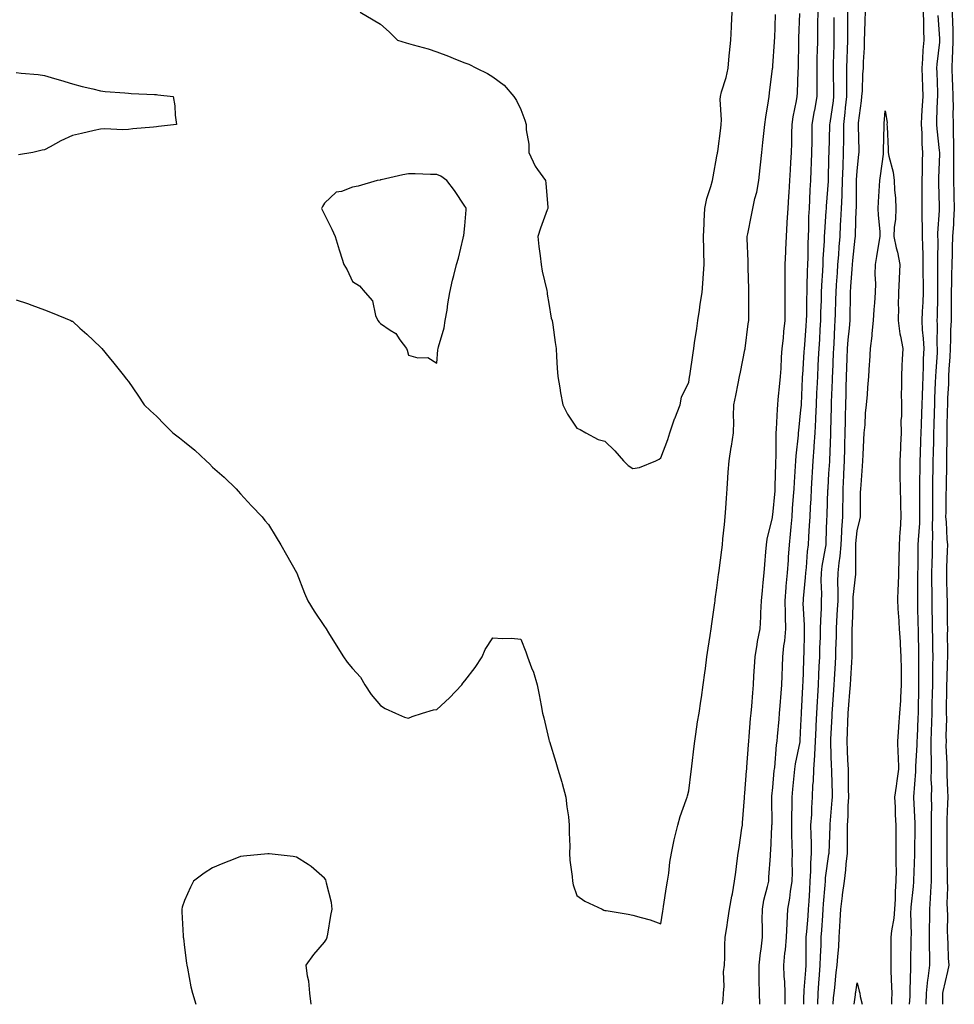
# Model space of a CAD drawing. Units: inches. Extents: x 952643 to 955283, y 7297898 to 7300538.
# Drawn here: x 954619 to 954953, y 7297898 to 7298249 of the extents above; entities that cross this region are included whole.
import ezdxf

# ---------------------------------------------------------------- set-up
doc = ezdxf.new("R2010")
doc.units = ezdxf.units.IN
doc.header["$MEASUREMENT"] = 0
doc.layers.add('Contour_95267297', color=7, linetype='Continuous', true_color=0x99a6f2)

msp = doc.modelspace()

# ---------------------------------------------------------------- linework, layer by layer
at = {"layer": 'Contour_95267297'}
for points in [[(954618.05, 7298149.34, 3234), (954622, 7298147.97, 3234), (954623.61, 7298147.48, 3234), (954628.05, 7298145.71, 3234), (954630.87, 7298144.74, 3234), (954637.54, 7298141.92, 3234), (954637.89, 7298141.76, 3234), (954638.05, 7298141.67, 3234), (954640.75, 7298139.22, 3234), (954643.17, 7298137.04, 3234), (954648.05, 7298132.49, 3234), (954648.33, 7298132.2, 3234), (954648.59, 7298131.92, 3234), (954651.17, 7298128.8, 3234), (954652.88, 7298126.75, 3234), (954656.62, 7298121.92, 3234), (954657.26, 7298121.13, 3234), (954658.05, 7298120.16, 3234), (954661.4, 7298115.27, 3234), (954663.67, 7298111.92, 3234), (954665.9, 7298109.77, 3234), (954668.05, 7298107.77, 3234), (954670.97, 7298104.84, 3234), (954673.93, 7298101.92, 3234), (954676.25, 7298100.12, 3234), (954678.05, 7298098.71, 3234), (954681.79, 7298095.66, 3234), (954685.75, 7298091.92, 3234), (954686.95, 7298090.82, 3234), (954688.05, 7298089.62, 3234), (954692.23, 7298086.1, 3234), (954696.52, 7298081.92, 3234), (954697.22, 7298081.09, 3234), (954698.05, 7298080.16, 3234), (954702.01, 7298075.88, 3234), (954705.8, 7298071.92, 3234), (954706.78, 7298070.65, 3234), (954708.05, 7298069.16, 3234), (954710.82, 7298064.69, 3234), (954712.43, 7298061.92, 3234), (954714.43, 7298058.3, 3234), (954718.05, 7298052.07, 3234), (954718.1, 7298051.97, 3234), (954718.12, 7298051.92, 3234), (954718.16, 7298051.81, 3234), (954720.84, 7298044.71, 3234), (954722.04, 7298041.92, 3234), (954724.34, 7298038.21, 3234), (954728.05, 7298032.76, 3234), (954728.39, 7298032.26, 3234), (954728.61, 7298031.92, 3234), (954729.5, 7298030.47, 3234), (954732.21, 7298026.08, 3234), (954734.75, 7298021.92, 3234), (954736.15, 7298020.02, 3234), (954738.05, 7298017.84, 3234), (954740.83, 7298014.7, 3234), (954742.45, 7298011.92, 3234), (954744.62, 7298008.49, 3234), (954748.05, 7298004.66, 3234), (954749.71, 7298003.58, 3234), (954753.38, 7298001.92, 3234), (954756.57, 7298000.44, 3234), (954758.05, 7298000.09, 3234), (954759.31, 7298000.66, 3234), (954762.96, 7298001.92, 3234), (954766.89, 7298003.08, 3234), (954768.05, 7298003.15, 3234), (954772.65, 7298007.32, 3234), (954777, 7298011.92, 3234), (954777.37, 7298012.6, 3234), (954778.05, 7298013.38, 3234), (954781.8, 7298018.17, 3234), (954784.31, 7298021.92, 3234), (954785.36, 7298024.61, 3234), (954788.05, 7298028.74, 3234), (954791.52, 7298028.45, 3234), (954794.8, 7298028.67, 3234), (954798.05, 7298028.32, 3234), (954799.83, 7298023.7, 3234), (954800.48, 7298021.92, 3234), (954801.9, 7298018.07, 3234), (954802.6, 7298016.47, 3234), (954803.95, 7298011.92, 3234), (954804.58, 7298008.45, 3234), (954805.36, 7298004.61, 3234), (954805.87, 7298001.92, 3234), (954806.29, 7298000.16, 3234), (954808.05, 7297992.44, 3234), (954808.17, 7297992.04, 3234), (954808.2, 7297991.92, 3234), (954808.26, 7297991.71, 3234), (954810.57, 7297984.44, 3234), (954811.32, 7297981.92, 3234), (954812.71, 7297977.26, 3234), (954812.87, 7297976.74, 3234), (954814.2, 7297971.92, 3234), (954814.53, 7297968.4, 3234), (954815.06, 7297964.91, 3234), (954815.38, 7297961.92, 3234), (954815.34, 7297959.21, 3234), (954815.55, 7297954.42, 3234), (954815.5, 7297951.92, 3234), (954815.6, 7297949.47, 3234), (954816.43, 7297943.54, 3234), (954816.51, 7297941.92, 3234), (954816.78, 7297940.65, 3234), (954818.05, 7297936.8, 3234), (954820.95, 7297934.82, 3234), (954827.09, 7297931.92, 3234), (954827.75, 7297931.62, 3234), (954828.05, 7297931.51, 3234), (954828.56, 7297931.41, 3234), (954836.34, 7297930.21, 3234), (954838.05, 7297929.84, 3234), (954841.05, 7297928.92, 3234), (954844.21, 7297928.08, 3234), (954848.05, 7297926.71, 3234), (954848.71, 7297931.26, 3234), (954848.83, 7297931.92, 3234), (954848.99, 7297932.86, 3234), (954850.08, 7297939.89, 3234), (954850.43, 7297941.92, 3234), (954850.87, 7297944.74, 3234), (954851.22, 7297948.75, 3234), (954851.82, 7297951.92, 3234), (954852.82, 7297956.69, 3234), (954852.87, 7297957.1, 3234), (954854.06, 7297961.92, 3234), (954854.95, 7297965.02, 3234), (954857.13, 7297971, 3234), (954857.42, 7297971.92, 3234), (954857.56, 7297972.41, 3234), (954858.05, 7297974.15, 3234), (954858.91, 7297981.06, 3234), (954858.97, 7297981.92, 3234), (954859.1, 7297982.97, 3234), (954859.91, 7297990.06, 3234), (954860.16, 7297991.92, 3234), (954860.54, 7297994.41, 3234), (954861.18, 7297998.79, 3234), (954861.68, 7298001.92, 3234), (954862.3, 7298006.17, 3234), (954862.5, 7298007.47, 3234), (954863.14, 7298011.92, 3234), (954863.73, 7298016.24, 3234), (954863.95, 7298017.82, 3234), (954864.51, 7298021.92, 3234), (954864.95, 7298025.02, 3234), (954865.66, 7298029.53, 3234), (954866.01, 7298031.92, 3234), (954866.25, 7298033.72, 3234), (954867.31, 7298041.18, 3234), (954867.41, 7298041.92, 3234), (954867.48, 7298042.49, 3234), (954868.05, 7298046.62, 3234), (954868.67, 7298051.3, 3234), (954868.76, 7298051.92, 3234), (954868.85, 7298052.72, 3234), (954869.83, 7298060.14, 3234), (954870.01, 7298061.92, 3234), (954870.19, 7298064.06, 3234), (954870.76, 7298069.21, 3234), (954870.96, 7298071.92, 3234), (954871.18, 7298075.05, 3234), (954871.43, 7298078.54, 3234), (954871.66, 7298081.92, 3234), (954871.97, 7298085.84, 3234), (954872.11, 7298087.86, 3234), (954872.42, 7298091.92, 3234), (954873.17, 7298096.8, 3234), (954873.22, 7298097.09, 3234), (954873.96, 7298101.92, 3234), (954874.04, 7298105.93, 3234), (954874, 7298107.87, 3234), (954874.08, 7298111.92, 3234), (954874.76, 7298115.21, 3234), (954875.66, 7298119.53, 3234), (954876.16, 7298121.92, 3234), (954876.44, 7298123.53, 3234), (954878.05, 7298131.51, 3234), (954878.12, 7298131.85, 3234), (954878.13, 7298131.92, 3234), (954878.14, 7298132.01, 3234), (954879.26, 7298140.71, 3234), (954879.42, 7298141.92, 3234), (954879.4, 7298143.27, 3234), (954879.48, 7298150.49, 3234), (954879.47, 7298151.92, 3234), (954879.43, 7298153.3, 3234), (954879.22, 7298160.75, 3234), (954879.19, 7298161.92, 3234), (954879.22, 7298163.09, 3234), (954878.81, 7298171.16, 3234), (954878.84, 7298171.92, 3234), (954879.03, 7298172.9, 3234), (954880.4, 7298179.57, 3234), (954880.84, 7298181.92, 3234), (954881.61, 7298185.48, 3234), (954882.26, 7298187.71, 3234), (954883.02, 7298191.92, 3234), (954883.49, 7298196.48, 3234), (954883.62, 7298197.49, 3234), (954884.09, 7298201.92, 3234), (954884.47, 7298205.5, 3234), (954884.79, 7298208.66, 3234), (954885.12, 7298211.92, 3234), (954885.52, 7298214.45, 3234), (954886.42, 7298220.29, 3234), (954886.67, 7298221.92, 3234), (954886.81, 7298223.16, 3234), (954887.93, 7298231.8, 3234), (954887.94, 7298231.92, 3234), (954887.95, 7298232.02, 3234), (954888.05, 7298232.79, 3234), (954888.63, 7298241.34, 3234), (954888.65, 7298241.92, 3234), (954888.67, 7298242.54, 3234), (954888.9, 7298251.07, 3234)], [(954740.72, 7298251.92, 3235), (954745.37, 7298249.24, 3235), (954748.05, 7298247.63, 3235), (954751.12, 7298244.99, 3235), (954754.05, 7298241.92, 3235), (954757.16, 7298241.03, 3235), (954758.05, 7298240.77, 3235), (954759.72, 7298240.25, 3235), (954764.98, 7298238.85, 3235), (954768.05, 7298237.79, 3235), (954772.33, 7298236.2, 3235), (954774.79, 7298235.18, 3235), (954778.05, 7298233.89, 3235), (954779.48, 7298233.35, 3235), (954782.22, 7298231.92, 3235), (954786.19, 7298230.06, 3235), (954788.05, 7298228.92, 3235), (954792.08, 7298225.95, 3235), (954795.61, 7298221.92, 3235), (954796.56, 7298220.43, 3235), (954798.05, 7298217.19, 3235), (954799.51, 7298213.38, 3235), (954800.01, 7298211.92, 3235), (954799.99, 7298209.98, 3235), (954800.96, 7298204.83, 3235), (954800.94, 7298201.92, 3235), (954803.19, 7298197.06, 3235), (954804.09, 7298195.88, 3235), (954806.9, 7298191.92, 3235), (954807.03, 7298190.9, 3235), (954807.68, 7298182.29, 3235), (954807.73, 7298181.92, 3235), (954807.54, 7298181.41, 3235), (954805.1, 7298174.87, 3235), (954804.1, 7298171.92, 3235), (954804.5, 7298168.37, 3235), (954804.93, 7298165.04, 3235), (954805.29, 7298161.92, 3235), (954805.71, 7298159.58, 3235), (954807.31, 7298152.66, 3235), (954807.45, 7298151.92, 3235), (954807.52, 7298151.39, 3235), (954808.05, 7298147.99, 3235), (954808.86, 7298142.73, 3235), (954809.29, 7298141.92, 3235), (954809.52, 7298140.45, 3235), (954810.29, 7298134.16, 3235), (954810.67, 7298131.92, 3235), (954810.87, 7298129.1, 3235), (954811.05, 7298124.92, 3235), (954811.27, 7298121.92, 3235), (954812.01, 7298117.96, 3235), (954812.23, 7298116.1, 3235), (954813.13, 7298111.92, 3235), (954814.71, 7298108.58, 3235), (954818.05, 7298103.6, 3235), (954819.23, 7298103.1, 3235), (954821.25, 7298101.92, 3235), (954825.67, 7298099.54, 3235), (954828.05, 7298098.95, 3235), (954831.62, 7298095.49, 3235), (954834.77, 7298091.92, 3235), (954836.34, 7298090.21, 3235), (954838.05, 7298089.14, 3235), (954840.47, 7298089.5, 3235), (954846.31, 7298091.92, 3235), (954847.45, 7298092.52, 3235), (954848.05, 7298092.91, 3235), (954850.51, 7298099.46, 3235), (954851.29, 7298101.92, 3235), (954852.97, 7298106.84, 3235), (954853.01, 7298106.96, 3235), (954854.92, 7298111.92, 3235), (954855.37, 7298114.6, 3235), (954858.05, 7298119.95, 3235), (954858.29, 7298121.68, 3235), (954858.33, 7298121.92, 3235), (954858.39, 7298122.26, 3235), (954859.57, 7298130.4, 3235), (954859.81, 7298131.92, 3235), (954860.1, 7298133.97, 3235), (954860.86, 7298139.11, 3235), (954861.27, 7298141.92, 3235), (954861.82, 7298145.69, 3235), (954862.13, 7298147.84, 3235), (954862.74, 7298151.92, 3235), (954863.13, 7298156.84, 3235), (954863.13, 7298157, 3235), (954863.47, 7298161.92, 3235), (954863.4, 7298166.57, 3235), (954863.37, 7298167.24, 3235), (954863.3, 7298171.92, 3235), (954863.55, 7298176.42, 3235), (954863.5, 7298177.37, 3235), (954863.69, 7298181.92, 3235), (954864.45, 7298185.52, 3235), (954865.93, 7298189.8, 3235), (954866.49, 7298191.92, 3235), (954866.71, 7298193.26, 3235), (954868.05, 7298200.56, 3235), (954868.27, 7298201.7, 3235), (954868.3, 7298201.92, 3235), (954868.33, 7298202.2, 3235), (954869.4, 7298210.57, 3235), (954869.55, 7298211.92, 3235), (954869.64, 7298213.51, 3235), (954869.19, 7298220.78, 3235), (954869.28, 7298221.92, 3235), (954869.69, 7298223.56, 3235), (954871.37, 7298228.6, 3235), (954872.03, 7298231.92, 3235), (954872.46, 7298236.33, 3235), (954872.58, 7298237.39, 3235), (954873.02, 7298241.92, 3235), (954873.25, 7298246.72, 3235), (954873.26, 7298247.13, 3235), (954873.49, 7298251.92, 3235)], [(954870.1, 7297898, 3233), (954870.33, 7297899.64, 3233), (954870.38, 7297901.92, 3233), (954870.66, 7297904.53, 3233), (954870.44, 7297909.53, 3233), (954870.79, 7297911.92, 3233), (954870.92, 7297914.79, 3233), (954870.88, 7297919.09, 3233), (954871.03, 7297921.92, 3233), (954871.58, 7297925.45, 3233), (954871.97, 7297928, 3233), (954872.58, 7297931.92, 3233), (954873.4, 7297936.57, 3233), (954873.56, 7297937.43, 3233), (954874.34, 7297941.92, 3233), (954874.79, 7297945.18, 3233), (954875.29, 7297949.16, 3233), (954875.66, 7297951.92, 3233), (954875.98, 7297953.99, 3233), (954876.99, 7297960.86, 3233), (954877.14, 7297961.92, 3233), (954877.24, 7297962.73, 3233), (954877.84, 7297971.71, 3233), (954877.86, 7297971.92, 3233), (954877.87, 7297972.1, 3233), (954878.05, 7297973.29, 3233), (954878.64, 7297981.33, 3233), (954878.68, 7297981.92, 3233), (954878.75, 7297982.62, 3233), (954879.35, 7297990.62, 3233), (954879.48, 7297991.92, 3233), (954879.62, 7297993.49, 3233), (954880.06, 7297999.91, 3233), (954880.26, 7298001.92, 3233), (954880.49, 7298004.36, 3233), (954880.83, 7298009.14, 3233), (954881.12, 7298011.92, 3233), (954881.28, 7298015.15, 3233), (954881.52, 7298018.45, 3233), (954881.69, 7298021.92, 3233), (954882.46, 7298026.33, 3233), (954882.57, 7298027.4, 3233), (954883.53, 7298031.92, 3233), (954883.75, 7298036.22, 3233), (954883.77, 7298037.64, 3233), (954883.98, 7298041.92, 3233), (954884.31, 7298045.66, 3233), (954884.57, 7298048.44, 3233), (954884.89, 7298051.92, 3233), (954885.1, 7298054.87, 3233), (954885.53, 7298059.4, 3233), (954885.72, 7298061.92, 3233), (954885.98, 7298063.99, 3233), (954887.86, 7298071.73, 3233), (954887.89, 7298071.92, 3233), (954887.91, 7298072.06, 3233), (954888.05, 7298072.68, 3233), (954888.79, 7298081.18, 3233), (954888.85, 7298081.92, 3233), (954888.89, 7298082.76, 3233), (954889.09, 7298090.88, 3233), (954889.13, 7298091.92, 3233), (954889.19, 7298093.06, 3233), (954889.18, 7298100.79, 3233), (954889.24, 7298101.92, 3233), (954889.34, 7298103.21, 3233), (954889.65, 7298110.32, 3233), (954889.78, 7298111.92, 3233), (954889.94, 7298113.81, 3233), (954890.5, 7298119.47, 3233), (954890.71, 7298121.92, 3233), (954890.93, 7298124.8, 3233), (954891.14, 7298128.83, 3233), (954891.38, 7298131.92, 3233), (954891.79, 7298135.66, 3233), (954891.97, 7298138, 3233), (954892.42, 7298141.92, 3233), (954892.42, 7298146.29, 3233), (954892.4, 7298147.57, 3233), (954892.39, 7298151.92, 3233), (954892.42, 7298156.3, 3233), (954892.41, 7298157.56, 3233), (954892.45, 7298161.92, 3233), (954892.62, 7298166.49, 3233), (954892.67, 7298167.3, 3233), (954892.84, 7298171.92, 3233), (954893.14, 7298176.83, 3233), (954893.14, 7298177.01, 3233), (954893.42, 7298181.92, 3233), (954893.69, 7298186.28, 3233), (954893.78, 7298187.65, 3233), (954894.05, 7298191.92, 3233), (954894.3, 7298195.67, 3233), (954894.45, 7298198.32, 3233), (954894.68, 7298201.92, 3233), (954894.79, 7298205.18, 3233), (954894.81, 7298208.68, 3233), (954894.92, 7298211.92, 3233), (954895.3, 7298214.67, 3233), (954896.46, 7298220.33, 3233), (954896.71, 7298221.92, 3233), (954896.79, 7298223.18, 3233), (954897.09, 7298230.96, 3233), (954897.15, 7298231.92, 3233), (954897.18, 7298232.79, 3233), (954897.25, 7298241.12, 3233), (954897.28, 7298241.92, 3233), (954897.3, 7298242.67, 3233), (954897.62, 7298251.49, 3233)], [(954883.37, 7297898, 3232), (954883.22, 7297901.92, 3232), (954883.19, 7297906.78, 3232), (954883.15, 7297907.02, 3232), (954883.13, 7297911.92, 3232), (954883.59, 7297916.38, 3232), (954883.81, 7297917.68, 3232), (954884.31, 7297921.92, 3232), (954884.36, 7297925.61, 3232), (954884.26, 7297928.13, 3232), (954884.3, 7297931.92, 3232), (954884.82, 7297935.15, 3232), (954886.16, 7297940.03, 3232), (954886.53, 7297941.92, 3232), (954886.61, 7297943.36, 3232), (954887.13, 7297951, 3232), (954887.19, 7297951.92, 3232), (954887.24, 7297952.73, 3232), (954887.69, 7297961.56, 3232), (954887.71, 7297961.92, 3232), (954887.72, 7297962.25, 3232), (954887.67, 7297971.54, 3232), (954887.68, 7297971.92, 3232), (954887.71, 7297972.26, 3232), (954888.05, 7297975.37, 3232), (954888.54, 7297981.43, 3232), (954888.58, 7297981.92, 3232), (954888.67, 7297982.54, 3232), (954889.37, 7297990.6, 3232), (954889.57, 7297991.92, 3232), (954889.7, 7297993.57, 3232), (954890.27, 7297999.7, 3232), (954890.42, 7298001.92, 3232), (954890.64, 7298004.51, 3232), (954891.02, 7298008.95, 3232), (954891.26, 7298011.92, 3232), (954891.37, 7298015.24, 3232), (954891.44, 7298018.53, 3232), (954891.56, 7298021.92, 3232), (954891.98, 7298025.85, 3232), (954892.29, 7298027.68, 3232), (954892.68, 7298031.92, 3232), (954892.53, 7298036.4, 3232), (954892.54, 7298037.43, 3232), (954892.41, 7298041.92, 3232), (954892.8, 7298046.67, 3232), (954892.82, 7298047.15, 3232), (954893.24, 7298051.92, 3232), (954893.54, 7298056.43, 3232), (954893.63, 7298057.5, 3232), (954893.93, 7298061.92, 3232), (954894.3, 7298065.67, 3232), (954894.51, 7298068.38, 3232), (954894.85, 7298071.92, 3232), (954895.08, 7298074.89, 3232), (954895.38, 7298079.25, 3232), (954895.59, 7298081.92, 3232), (954895.71, 7298084.26, 3232), (954896.13, 7298090, 3232), (954896.22, 7298091.92, 3232), (954896.31, 7298093.66, 3232), (954897.12, 7298100.99, 3232), (954897.17, 7298101.92, 3232), (954897.24, 7298102.73, 3232), (954898.05, 7298110.07, 3232), (954898.18, 7298111.79, 3232), (954898.19, 7298111.92, 3232), (954898.19, 7298112.06, 3232), (954898.61, 7298121.36, 3232), (954898.63, 7298121.92, 3232), (954898.67, 7298122.54, 3232), (954899.21, 7298130.76, 3232), (954899.28, 7298131.92, 3232), (954899.37, 7298133.24, 3232), (954899.95, 7298140.02, 3232), (954900.08, 7298141.92, 3232), (954900.12, 7298143.99, 3232), (954900.17, 7298149.8, 3232), (954900.22, 7298151.92, 3232), (954900.31, 7298154.18, 3232), (954900.41, 7298159.56, 3232), (954900.51, 7298161.92, 3232), (954900.59, 7298164.46, 3232), (954900.6, 7298169.37, 3232), (954900.69, 7298171.92, 3232), (954900.81, 7298174.68, 3232), (954900.9, 7298179.07, 3232), (954901.04, 7298181.92, 3232), (954901.22, 7298185.09, 3232), (954901.38, 7298188.59, 3232), (954901.59, 7298191.92, 3232), (954901.69, 7298195.56, 3232), (954901.8, 7298198.17, 3232), (954901.91, 7298201.92, 3232), (954901.99, 7298205.86, 3232), (954902, 7298207.97, 3232), (954902.08, 7298211.92, 3232), (954902.93, 7298216.8, 3232), (954902.96, 7298217.01, 3232), (954903.87, 7298221.92, 3232), (954903.85, 7298226.12, 3232), (954903.79, 7298227.66, 3232), (954903.77, 7298231.92, 3232), (954903.86, 7298236.11, 3232), (954903.92, 7298237.79, 3232), (954904.01, 7298241.92, 3232), (954904.07, 7298245.9, 3232), (954904.08, 7298247.95, 3232), (954904.14, 7298251.92, 3232)], [(954892.36, 7297898, 3231), (954892.36, 7297901.92, 3231), (954892.3, 7297906.17, 3231), (954892.01, 7297907.96, 3231), (954891.95, 7297911.92, 3231), (954892.33, 7297916.2, 3231), (954892.54, 7297917.43, 3231), (954892.87, 7297921.92, 3231), (954893.1, 7297926.87, 3231), (954893.11, 7297926.98, 3231), (954893.37, 7297931.92, 3231), (954894.12, 7297935.85, 3231), (954894.33, 7297938.2, 3231), (954894.92, 7297941.92, 3231), (954894.98, 7297944.99, 3231), (954894.93, 7297948.8, 3231), (954894.99, 7297951.92, 3231), (954894.96, 7297955.01, 3231), (954894.77, 7297958.64, 3231), (954894.74, 7297961.92, 3231), (954894.78, 7297965.19, 3231), (954894.87, 7297968.74, 3231), (954894.9, 7297971.92, 3231), (954895.16, 7297974.81, 3231), (954895.63, 7297979.5, 3231), (954895.85, 7297981.92, 3231), (954896.12, 7297983.85, 3231), (954897.72, 7297991.59, 3231), (954897.77, 7297991.92, 3231), (954897.79, 7297992.18, 3231), (954898.05, 7297997.49, 3231), (954898.2, 7298001.77, 3231), (954898.2, 7298001.92, 3231), (954898.21, 7298002.08, 3231), (954898.72, 7298011.25, 3231), (954898.76, 7298011.92, 3231), (954898.79, 7298012.66, 3231), (954899.08, 7298020.89, 3231), (954899.12, 7298021.92, 3231), (954899.15, 7298023.02, 3231), (954899.31, 7298030.66, 3231), (954899.35, 7298031.92, 3231), (954899.36, 7298033.23, 3231), (954898.89, 7298041.08, 3231), (954898.9, 7298041.92, 3231), (954898.93, 7298042.8, 3231), (954899.72, 7298050.25, 3231), (954899.78, 7298051.92, 3231), (954900, 7298053.87, 3231), (954900.4, 7298059.57, 3231), (954900.72, 7298061.92, 3231), (954900.86, 7298064.73, 3231), (954901.14, 7298068.83, 3231), (954901.28, 7298071.92, 3231), (954901.45, 7298075.32, 3231), (954901.63, 7298078.34, 3231), (954901.8, 7298081.92, 3231), (954902.05, 7298085.92, 3231), (954902.17, 7298087.8, 3231), (954902.43, 7298091.92, 3231), (954902.75, 7298096.62, 3231), (954902.8, 7298097.17, 3231), (954903.1, 7298101.92, 3231), (954903.33, 7298106.64, 3231), (954903.35, 7298107.22, 3231), (954903.58, 7298111.92, 3231), (954903.76, 7298116.21, 3231), (954903.83, 7298117.7, 3231), (954904.02, 7298121.92, 3231), (954904.23, 7298125.74, 3231), (954904.36, 7298128.23, 3231), (954904.56, 7298131.92, 3231), (954904.78, 7298135.19, 3231), (954904.93, 7298138.8, 3231), (954905.13, 7298141.92, 3231), (954905.19, 7298144.78, 3231), (954905.35, 7298149.22, 3231), (954905.41, 7298151.92, 3231), (954905.52, 7298154.45, 3231), (954905.84, 7298159.71, 3231), (954905.94, 7298161.92, 3231), (954906, 7298163.97, 3231), (954906.39, 7298170.26, 3231), (954906.45, 7298171.92, 3231), (954906.52, 7298173.45, 3231), (954907.08, 7298180.95, 3231), (954907.13, 7298181.92, 3231), (954907.18, 7298182.79, 3231), (954907.85, 7298191.72, 3231), (954907.86, 7298191.92, 3231), (954907.87, 7298192.1, 3231), (954908.05, 7298200.15, 3231), (954908.08, 7298201.89, 3231), (954908.08, 7298201.95, 3231), (954908.38, 7298211.59, 3231), (954908.38, 7298211.92, 3231), (954908.43, 7298212.3, 3231), (954909.64, 7298220.33, 3231), (954909.81, 7298221.92, 3231), (954909.8, 7298223.67, 3231), (954909.61, 7298230.36, 3231), (954909.6, 7298231.92, 3231), (954909.66, 7298233.53, 3231), (954909.84, 7298240.13, 3231), (954909.91, 7298241.92, 3231), (954909.91, 7298243.78, 3231), (954909.92, 7298250.05, 3231)], [(954899.08, 7297898, 3230), (954899.09, 7297900.88, 3230), (954899.13, 7297901.92, 3230), (954899.22, 7297903.09, 3230), (954899.77, 7297910.2, 3230), (954899.9, 7297911.92, 3230), (954899.94, 7297913.81, 3230), (954899.9, 7297920.07, 3230), (954899.95, 7297921.92, 3230), (954900.11, 7297923.98, 3230), (954900.56, 7297929.41, 3230), (954900.75, 7297931.92, 3230), (954900.94, 7297934.81, 3230), (954901.16, 7297938.81, 3230), (954901.36, 7297941.92, 3230), (954901.59, 7297945.46, 3230), (954901.56, 7297948.41, 3230), (954901.81, 7297951.92, 3230), (954901.78, 7297955.65, 3230), (954901.65, 7297958.32, 3230), (954901.62, 7297961.92, 3230), (954901.87, 7297965.74, 3230), (954901.92, 7297968.05, 3230), (954902.18, 7297971.92, 3230), (954902.34, 7297976.21, 3230), (954902.46, 7297977.51, 3230), (954902.61, 7297981.92, 3230), (954902.94, 7297986.81, 3230), (954902.97, 7297987, 3230), (954903.25, 7297991.92, 3230), (954903.44, 7297996.53, 3230), (954903.48, 7297997.35, 3230), (954903.67, 7298001.92, 3230), (954903.92, 7298006.05, 3230), (954904.05, 7298007.92, 3230), (954904.29, 7298011.92, 3230), (954904.45, 7298015.52, 3230), (954904.59, 7298018.46, 3230), (954904.74, 7298021.92, 3230), (954904.83, 7298025.14, 3230), (954904.96, 7298028.83, 3230), (954905.05, 7298031.92, 3230), (954905.08, 7298034.89, 3230), (954905.4, 7298039.27, 3230), (954905.42, 7298041.92, 3230), (954905.51, 7298044.46, 3230), (954905.31, 7298049.18, 3230), (954905.38, 7298051.92, 3230), (954905.67, 7298054.3, 3230), (954906.81, 7298060.68, 3230), (954906.98, 7298061.92, 3230), (954907.02, 7298062.95, 3230), (954907.33, 7298071.2, 3230), (954907.37, 7298071.92, 3230), (954907.4, 7298072.57, 3230), (954907.69, 7298081.56, 3230), (954907.71, 7298081.92, 3230), (954907.73, 7298082.24, 3230), (954908.05, 7298087.36, 3230), (954908.29, 7298091.68, 3230), (954908.3, 7298091.92, 3230), (954908.31, 7298092.18, 3230), (954908.69, 7298101.28, 3230), (954908.71, 7298101.92, 3230), (954908.72, 7298102.59, 3230), (954908.9, 7298111.07, 3230), (954908.92, 7298111.92, 3230), (954908.94, 7298112.81, 3230), (954909.26, 7298120.71, 3230), (954909.3, 7298121.92, 3230), (954909.36, 7298123.23, 3230), (954909.67, 7298130.3, 3230), (954909.74, 7298131.92, 3230), (954909.87, 7298133.74, 3230), (954910.12, 7298139.85, 3230), (954910.28, 7298141.92, 3230), (954910.34, 7298144.21, 3230), (954910.53, 7298149.44, 3230), (954910.59, 7298151.92, 3230), (954910.77, 7298154.64, 3230), (954911.04, 7298158.93, 3230), (954911.24, 7298161.92, 3230), (954911.52, 7298165.39, 3230), (954911.69, 7298168.28, 3230), (954912, 7298171.92, 3230), (954912.21, 7298176.08, 3230), (954912.32, 7298177.65, 3230), (954912.53, 7298181.92, 3230), (954912.69, 7298186.56, 3230), (954912.73, 7298187.24, 3230), (954912.87, 7298191.92, 3230), (954913.07, 7298196.9, 3230), (954913.08, 7298196.95, 3230), (954913.28, 7298201.92, 3230), (954913.32, 7298206.65, 3230), (954913.31, 7298207.18, 3230), (954913.34, 7298211.92, 3230), (954913.83, 7298216.14, 3230), (954913.96, 7298217.83, 3230), (954914.4, 7298221.92, 3230), (954914.37, 7298225.6, 3230), (954914.4, 7298228.27, 3230), (954914.37, 7298231.92, 3230), (954914.5, 7298235.47, 3230), (954914.62, 7298238.49, 3230), (954914.74, 7298241.92, 3230), (954914.76, 7298245.21, 3230), (954914.78, 7298248.65, 3230), (954914.79, 7298251.92, 3230)], [(954904.07, 7297898, 3229), (954904.21, 7297901.92, 3229), (954904.47, 7297905.5, 3229), (954904.65, 7297908.52, 3229), (954904.89, 7297911.92, 3229), (954904.96, 7297915.01, 3229), (954905.23, 7297919.1, 3229), (954905.31, 7297921.92, 3229), (954905.5, 7297924.47, 3229), (954905.84, 7297929.71, 3229), (954906.01, 7297931.92, 3229), (954906.14, 7297933.83, 3229), (954906.67, 7297940.54, 3229), (954906.77, 7297941.92, 3229), (954906.84, 7297943.13, 3229), (954908.05, 7297951.55, 3229), (954908.1, 7297951.87, 3229), (954908.11, 7297951.92, 3229), (954908.11, 7297951.98, 3229), (954908.42, 7297961.55, 3229), (954908.43, 7297961.92, 3229), (954908.45, 7297962.32, 3229), (954909.2, 7297970.77, 3229), (954909.27, 7297971.92, 3229), (954909.25, 7297973.12, 3229), (954909.06, 7297980.91, 3229), (954909.05, 7297981.92, 3229), (954909, 7297982.87, 3229), (954908.71, 7297991.26, 3229), (954908.68, 7297991.92, 3229), (954908.71, 7297992.58, 3229), (954909.14, 7298000.83, 3229), (954909.2, 7298001.92, 3229), (954909.29, 7298003.16, 3229), (954909.78, 7298010.19, 3229), (954909.9, 7298011.92, 3229), (954910.01, 7298013.88, 3229), (954910.32, 7298019.65, 3229), (954910.45, 7298021.92, 3229), (954910.5, 7298024.37, 3229), (954910.68, 7298029.29, 3229), (954910.73, 7298031.92, 3229), (954910.86, 7298034.73, 3229), (954911.14, 7298038.83, 3229), (954911.28, 7298041.92, 3229), (954911.38, 7298045.25, 3229), (954911.23, 7298048.74, 3229), (954911.34, 7298051.92, 3229), (954911.67, 7298055.54, 3229), (954912.07, 7298057.9, 3229), (954912.38, 7298061.92, 3229), (954912.66, 7298066.53, 3229), (954912.68, 7298067.29, 3229), (954912.97, 7298071.92, 3229), (954913.13, 7298081.92, 3229), (954913.33, 7298086.64, 3229), (954913.35, 7298087.22, 3229), (954913.55, 7298091.92, 3229), (954913.68, 7298096.29, 3229), (954913.71, 7298097.58, 3229), (954913.85, 7298101.92, 3229), (954913.92, 7298106.05, 3229), (954913.95, 7298107.82, 3229), (954914.03, 7298111.92, 3229), (954914.14, 7298115.83, 3229), (954914.18, 7298118.05, 3229), (954914.29, 7298121.92, 3229), (954914.55, 7298128.42, 3229), (954914.7, 7298131.92, 3229), (954914.92, 7298135.05, 3229), (954915.36, 7298139.23, 3229), (954915.56, 7298141.92, 3229), (954915.62, 7298144.35, 3229), (954915.68, 7298149.55, 3229), (954915.73, 7298151.92, 3229), (954915.87, 7298154.1, 3229), (954916.34, 7298160.21, 3229), (954916.46, 7298161.92, 3229), (954916.59, 7298163.38, 3229), (954917.41, 7298171.28, 3229), (954917.45, 7298171.92, 3229), (954917.48, 7298172.49, 3229), (954917.8, 7298181.67, 3229), (954917.81, 7298181.92, 3229), (954917.82, 7298182.15, 3229), (954917.84, 7298191.71, 3229), (954917.84, 7298191.92, 3229), (954917.85, 7298192.12, 3229), (954918.05, 7298195.19, 3229), (954918.7, 7298201.27, 3229), (954918.78, 7298201.92, 3229), (954918.78, 7298202.65, 3229), (954918.53, 7298211.44, 3229), (954918.53, 7298211.92, 3229), (954918.58, 7298212.45, 3229), (954919.64, 7298220.33, 3229), (954919.8, 7298221.92, 3229), (954919.99, 7298223.86, 3229), (954920.13, 7298229.84, 3229), (954920.37, 7298231.92, 3229), (954920.34, 7298234.21, 3229), (954920.75, 7298239.22, 3229), (954920.72, 7298241.92, 3229), (954920.86, 7298244.73, 3229), (954920.91, 7298249.06, 3229), (954921.07, 7298251.92, 3229)], [(954941.63, 7298251.92, 3229), (954941.74, 7298248.23, 3229), (954941.73, 7298245.6, 3229), (954941.86, 7298241.92, 3229), (954941.58, 7298238.39, 3229), (954941.43, 7298235.3, 3229), (954941.17, 7298231.92, 3229), (954941.28, 7298228.69, 3229), (954941.4, 7298225.27, 3229), (954941.5, 7298221.92, 3229), (954941.34, 7298218.63, 3229), (954941.11, 7298214.98, 3229), (954940.95, 7298211.92, 3229), (954941.14, 7298208.83, 3229), (954941.15, 7298205.02, 3229), (954941.36, 7298201.92, 3229), (954941.29, 7298198.68, 3229), (954941.28, 7298195.15, 3229), (954941.21, 7298191.92, 3229), (954941.23, 7298188.74, 3229), (954941.17, 7298185.05, 3229), (954941.19, 7298181.92, 3229), (954941.17, 7298178.8, 3229), (954941.32, 7298175.19, 3229), (954941.3, 7298171.92, 3229), (954941.36, 7298168.61, 3229), (954941.53, 7298165.4, 3229), (954941.59, 7298161.92, 3229), (954941.59, 7298158.38, 3229), (954941.61, 7298155.48, 3229), (954941.62, 7298151.92, 3229), (954941.5, 7298148.47, 3229), (954941.29, 7298145.16, 3229), (954941.16, 7298141.92, 3229), (954941.34, 7298138.63, 3229), (954941.68, 7298135.55, 3229), (954941.86, 7298131.92, 3229), (954941.69, 7298128.28, 3229), (954941.63, 7298125.5, 3229), (954941.48, 7298121.92, 3229), (954941.37, 7298118.6, 3229), (954941.29, 7298115.16, 3229), (954941.18, 7298111.92, 3229), (954941.09, 7298108.88, 3229), (954940.92, 7298104.79, 3229), (954940.83, 7298101.92, 3229), (954940.75, 7298099.22, 3229), (954940.56, 7298094.43, 3229), (954940.48, 7298091.92, 3229), (954940.44, 7298089.53, 3229), (954940.38, 7298084.25, 3229), (954940.35, 7298081.92, 3229), (954940.35, 7298079.62, 3229), (954940.39, 7298074.26, 3229), (954940.39, 7298071.92, 3229), (954940.34, 7298069.63, 3229), (954939.82, 7298063.69, 3229), (954939.77, 7298061.92, 3229), (954939.74, 7298060.23, 3229), (954939.71, 7298053.58, 3229), (954939.68, 7298051.92, 3229), (954939.68, 7298050.29, 3229), (954939.63, 7298043.5, 3229), (954939.63, 7298041.92, 3229), (954939.66, 7298040.31, 3229), (954939.78, 7298033.65, 3229), (954939.81, 7298031.92, 3229), (954939.84, 7298030.13, 3229), (954939.95, 7298023.82, 3229), (954939.98, 7298021.92, 3229), (954939.97, 7298020, 3229), (954939.98, 7298013.85, 3229), (954939.97, 7298011.92, 3229), (954939.94, 7298010.03, 3229), (954939.87, 7298003.74, 3229), (954939.84, 7298001.92, 3229), (954939.78, 7298000.19, 3229), (954939.46, 7297993.33, 3229), (954939.41, 7297991.92, 3229), (954939.4, 7297990.57, 3229), (954938.94, 7297982.81, 3229), (954938.94, 7297981.92, 3229), (954938.93, 7297981.04, 3229), (954938.17, 7297972.04, 3229), (954938.17, 7297971.8, 3229), (954938.72, 7297962.59, 3229), (954938.72, 7297961.25, 3229), (954938.58, 7297952.45, 3229), (954938.58, 7297951.92, 3229), (954938.57, 7297951.4, 3229), (954938.26, 7297942.13, 3229), (954938.26, 7297941.92, 3229), (954938.25, 7297941.72, 3229), (954938.05, 7297940.02, 3229), (954937.26, 7297932.71, 3229), (954937.21, 7297931.92, 3229), (954937.14, 7297931.01, 3229), (954937.33, 7297922.64, 3229), (954937.26, 7297921.92, 3229), (954937.25, 7297921.12, 3229), (954937.12, 7297912.85, 3229), (954937.11, 7297911.92, 3229), (954937.12, 7297910.99, 3229), (954936.89, 7297903.08, 3229), (954936.9, 7297901.92, 3229), (954936.86, 7297900.73, 3229), (954936.71, 7297898, 3229)], [(954946.9, 7298250.77, 3230), (954947.46, 7298242.51, 3230), (954947.48, 7298241.92, 3230), (954947.43, 7298241.3, 3230), (954946.58, 7298233.39, 3230), (954946.47, 7298231.92, 3230), (954946.52, 7298230.39, 3230), (954946.72, 7298223.25, 3230), (954946.77, 7298221.92, 3230), (954946.7, 7298220.57, 3230), (954946.47, 7298213.5, 3230), (954946.39, 7298211.92, 3230), (954946.49, 7298210.36, 3230), (954947.42, 7298202.55, 3230), (954947.47, 7298201.92, 3230), (954947.45, 7298201.32, 3230), (954947.13, 7298192.84, 3230), (954947.11, 7298191.92, 3230), (954947.12, 7298190.99, 3230), (954947.34, 7298182.63, 3230), (954947.34, 7298181.92, 3230), (954947.33, 7298181.2, 3230), (954946.82, 7298173.15, 3230), (954946.81, 7298171.92, 3230), (954946.84, 7298170.71, 3230), (954946.76, 7298163.21, 3230), (954946.79, 7298161.92, 3230), (954946.79, 7298160.66, 3230), (954946.77, 7298153.2, 3230), (954946.78, 7298151.92, 3230), (954946.72, 7298150.59, 3230), (954946.6, 7298143.37, 3230), (954946.55, 7298141.92, 3230), (954946.62, 7298140.49, 3230), (954946.58, 7298133.39, 3230), (954946.65, 7298131.92, 3230), (954946.59, 7298130.46, 3230), (954946.13, 7298123.84, 3230), (954946.04, 7298121.92, 3230), (954945.97, 7298119.84, 3230), (954945.72, 7298114.25, 3230), (954945.64, 7298111.92, 3230), (954945.56, 7298109.43, 3230), (954945.46, 7298104.51, 3230), (954945.38, 7298101.92, 3230), (954945.31, 7298099.18, 3230), (954945.21, 7298094.76, 3230), (954945.12, 7298091.92, 3230), (954945.07, 7298088.94, 3230), (954944.99, 7298084.98, 3230), (954944.94, 7298081.92, 3230), (954944.94, 7298071.92, 3230), (954944.87, 7298068.74, 3230), (954944.97, 7298065, 3230), (954944.89, 7298061.92, 3230), (954944.83, 7298058.7, 3230), (954944.72, 7298055.25, 3230), (954944.66, 7298051.92, 3230), (954944.67, 7298048.54, 3230), (954944.71, 7298045.26, 3230), (954944.72, 7298041.92, 3230), (954944.78, 7298038.65, 3230), (954944.83, 7298035.14, 3230), (954944.88, 7298031.92, 3230), (954944.93, 7298028.8, 3230), (954944.99, 7298024.98, 3230), (954945.05, 7298021.92, 3230), (954945.02, 7298018.89, 3230), (954944.96, 7298015.01, 3230), (954944.94, 7298011.92, 3230), (954944.89, 7298008.76, 3230), (954944.8, 7298005.17, 3230), (954944.74, 7298001.92, 3230), (954944.62, 7297998.49, 3230), (954944.53, 7297995.44, 3230), (954944.41, 7297991.92, 3230), (954944.38, 7297988.25, 3230), (954944.51, 7297985.46, 3230), (954944.49, 7297981.92, 3230), (954944.44, 7297978.31, 3230), (954944.6, 7297975.37, 3230), (954944.55, 7297971.92, 3230), (954944.59, 7297968.46, 3230), (954944.47, 7297965.5, 3230), (954944.51, 7297961.92, 3230), (954944.51, 7297958.38, 3230), (954944.55, 7297955.42, 3230), (954944.55, 7297951.92, 3230), (954944.51, 7297948.38, 3230), (954944.56, 7297945.41, 3230), (954944.53, 7297941.92, 3230), (954944.26, 7297938.13, 3230), (954944.18, 7297935.79, 3230), (954943.87, 7297931.92, 3230), (954943.87, 7297927.74, 3230), (954943.82, 7297926.15, 3230), (954943.82, 7297921.92, 3230), (954943.83, 7297917.7, 3230), (954943.87, 7297916.1, 3230), (954943.9, 7297911.92, 3230), (954943.32, 7297907.19, 3230), (954943.24, 7297906.73, 3230), (954942.74, 7297901.92, 3230), (954942.63, 7297898, 3230)], [(954952.05, 7298251.92, 3231), (954952.1, 7298247.87, 3231), (954952.21, 7298246.08, 3231), (954952.26, 7298241.92, 3231), (954952.16, 7298237.81, 3231), (954951.97, 7298235.84, 3231), (954951.87, 7298231.92, 3231), (954952.02, 7298227.95, 3231), (954952.09, 7298225.96, 3231), (954952.25, 7298221.92, 3231), (954952.31, 7298217.66, 3231), (954952.26, 7298216.13, 3231), (954952.32, 7298211.92, 3231), (954952.33, 7298207.64, 3231), (954952.47, 7298206.34, 3231), (954952.47, 7298201.92, 3231), (954952.48, 7298197.49, 3231), (954952.44, 7298196.31, 3231), (954952.45, 7298191.92, 3231), (954952.6, 7298187.37, 3231), (954952.62, 7298186.49, 3231), (954952.77, 7298181.92, 3231), (954952.48, 7298177.49, 3231), (954952.42, 7298176.29, 3231), (954952.14, 7298171.92, 3231), (954952.02, 7298167.95, 3231), (954952.01, 7298165.88, 3231), (954951.89, 7298161.92, 3231), (954951.79, 7298158.18, 3231), (954951.79, 7298155.66, 3231), (954951.69, 7298151.92, 3231), (954951.66, 7298148.31, 3231), (954951.62, 7298145.49, 3231), (954951.59, 7298141.92, 3231), (954951.43, 7298138.54, 3231), (954951.41, 7298135.28, 3231), (954951.26, 7298131.92, 3231), (954951.12, 7298128.85, 3231), (954950.82, 7298124.69, 3231), (954950.69, 7298121.92, 3231), (954950.64, 7298119.33, 3231), (954950.39, 7298114.26, 3231), (954950.34, 7298111.92, 3231), (954950.27, 7298109.7, 3231), (954950.14, 7298104.01, 3231), (954950.07, 7298101.92, 3231), (954950.07, 7298099.9, 3231), (954949.93, 7298093.8, 3231), (954949.93, 7298091.92, 3231), (954949.97, 7298090, 3231), (954949.82, 7298083.69, 3231), (954949.87, 7298081.92, 3231), (954949.77, 7298080.2, 3231), (954949.75, 7298073.62, 3231), (954949.66, 7298071.92, 3231), (954949.85, 7298070.12, 3231), (954950.06, 7298063.93, 3231), (954950.3, 7298061.92, 3231), (954950.22, 7298059.75, 3231), (954950.01, 7298053.88, 3231), (954949.94, 7298051.92, 3231), (954950, 7298049.97, 3231), (954950.1, 7298043.97, 3231), (954950.16, 7298041.92, 3231), (954950.17, 7298039.8, 3231), (954950.27, 7298034.14, 3231), (954950.28, 7298031.92, 3231), (954950.23, 7298029.74, 3231), (954950.34, 7298024.21, 3231), (954950.29, 7298021.92, 3231), (954950.18, 7298019.79, 3231), (954950.07, 7298013.94, 3231), (954949.97, 7298011.92, 3231), (954950.01, 7298009.96, 3231), (954949.85, 7298003.72, 3231), (954949.88, 7298001.92, 3231), (954949.95, 7298000.02, 3231), (954949.74, 7297993.61, 3231), (954949.83, 7297991.92, 3231), (954949.78, 7297990.19, 3231), (954950.1, 7297983.97, 3231), (954950.05, 7297981.92, 3231), (954950.08, 7297979.89, 3231), (954950.38, 7297974.25, 3231), (954950.41, 7297971.92, 3231), (954950.33, 7297969.64, 3231), (954950.12, 7297963.99, 3231), (954950.04, 7297961.92, 3231), (954950.04, 7297959.93, 3231), (954950.12, 7297953.99, 3231), (954950.12, 7297951.92, 3231), (954950.15, 7297949.82, 3231), (954950.22, 7297944.09, 3231), (954950.25, 7297941.92, 3231), (954950.28, 7297939.69, 3231), (954950.13, 7297934, 3231), (954950.17, 7297931.92, 3231), (954950.32, 7297929.65, 3231), (954950.19, 7297924.06, 3231), (954950.36, 7297921.92, 3231), (954950.5, 7297919.47, 3231), (954950.63, 7297914.5, 3231), (954950.77, 7297911.92, 3231), (954950.29, 7297909.68, 3231), (954948.68, 7297902.55, 3231), (954948.55, 7297901.92, 3231), (954948.56, 7297901.41, 3231), (954948.51, 7297898, 3231)], [(954618.05, 7298230.42, 3234), (954619.77, 7298230.2, 3234), (954625.8, 7298229.67, 3234), (954628.05, 7298229.37, 3234), (954631.67, 7298228.3, 3234), (954633.86, 7298227.73, 3234), (954638.05, 7298226.35, 3234), (954641.55, 7298225.42, 3234), (954645.37, 7298224.6, 3234), (954648.05, 7298223.94, 3234), (954649.81, 7298223.68, 3234), (954656.76, 7298223.21, 3234), (954658.05, 7298223.04, 3234), (954659.03, 7298222.9, 3234), (954667.33, 7298222.64, 3234), (954668.05, 7298222.56, 3234), (954668.6, 7298222.47, 3234), (954674.05, 7298221.92, 3234), (954674.66, 7298218.53, 3234), (954674.78, 7298215.19, 3234), (954675.19, 7298211.92, 3234), (954668.81, 7298211.16, 3234), (954668.05, 7298211.03, 3234), (954667.03, 7298210.9, 3234), (954659.64, 7298210.33, 3234), (954658.05, 7298210.1, 3234), (954656.12, 7298209.99, 3234), (954649.58, 7298210.39, 3234), (954648.05, 7298210.26, 3234), (954645.86, 7298209.73, 3234), (954641.26, 7298208.71, 3234), (954638.05, 7298207.9, 3234), (954633.88, 7298206.09, 3234), (954630.08, 7298203.95, 3234), (954628.05, 7298202.9, 3234), (954627.24, 7298202.73, 3234), (954623.96, 7298201.92, 3234), (954618.89, 7298201.08, 3234)], [(954909.48, 7297898, 3228), (954909.7, 7297900.27, 3228), (954909.91, 7297901.92, 3228), (954910.15, 7297904.02, 3228), (954910.66, 7297909.31, 3228), (954910.96, 7297911.92, 3228), (954911.17, 7297915.05, 3228), (954911.5, 7297918.47, 3228), (954911.71, 7297921.92, 3228), (954911.89, 7297925.76, 3228), (954912.08, 7297927.89, 3228), (954912.25, 7297931.92, 3228), (954912.84, 7297936.71, 3228), (954912.88, 7297937.09, 3228), (954913.53, 7297941.92, 3228), (954914.03, 7297945.94, 3228), (954914.17, 7297948.04, 3228), (954914.61, 7297951.92, 3228), (954914.65, 7297955.32, 3228), (954914.61, 7297958.48, 3228), (954914.65, 7297961.92, 3228), (954914.84, 7297965.13, 3228), (954914.94, 7297968.81, 3228), (954915.12, 7297971.92, 3228), (954915.06, 7297974.91, 3228), (954915.03, 7297978.9, 3228), (954914.97, 7297981.92, 3228), (954914.83, 7297985.14, 3228), (954914.64, 7297988.51, 3228), (954914.5, 7297991.92, 3228), (954914.65, 7297995.32, 3228), (954914.79, 7297998.66, 3228), (954914.94, 7298001.92, 3228), (954915.15, 7298004.82, 3228), (954915.5, 7298009.37, 3228), (954915.69, 7298011.92, 3228), (954915.81, 7298014.16, 3228), (954916.19, 7298020.06, 3228), (954916.3, 7298021.92, 3228), (954916.33, 7298023.64, 3228), (954916.33, 7298030.2, 3228), (954916.37, 7298031.92, 3228), (954916.44, 7298033.53, 3228), (954916.62, 7298040.49, 3228), (954916.69, 7298041.92, 3228), (954916.73, 7298043.24, 3228), (954917.6, 7298051.47, 3228), (954917.61, 7298051.92, 3228), (954917.65, 7298052.32, 3228), (954917.57, 7298061.44, 3228), (954917.61, 7298061.92, 3228), (954917.63, 7298062.34, 3228), (954918.05, 7298066.88, 3228), (954919.1, 7298070.87, 3228), (954919.25, 7298071.92, 3228), (954919.3, 7298073.17, 3228), (954919.32, 7298080.65, 3228), (954919.38, 7298081.92, 3228), (954919.47, 7298083.34, 3228), (954919.99, 7298089.98, 3228), (954920.11, 7298091.92, 3228), (954920.22, 7298094.09, 3228), (954920.53, 7298099.44, 3228), (954920.65, 7298101.92, 3228), (954920.92, 7298104.79, 3228), (954921.12, 7298108.85, 3228), (954921.44, 7298111.92, 3228), (954921.74, 7298115.61, 3228), (954921.88, 7298118.09, 3228), (954922.23, 7298121.92, 3228), (954922.49, 7298126.36, 3228), (954922.62, 7298127.35, 3228), (954922.86, 7298131.92, 3228), (954923.47, 7298136.5, 3228), (954923.44, 7298137.31, 3228), (954923.89, 7298141.92, 3228), (954924.14, 7298145.83, 3228), (954924.42, 7298148.29, 3228), (954924.67, 7298151.92, 3228), (954924.8, 7298155.17, 3228), (954924.51, 7298158.38, 3228), (954924.62, 7298161.92, 3228), (954925.14, 7298164.83, 3228), (954925.99, 7298169.86, 3228), (954926.35, 7298171.92, 3228), (954926.29, 7298173.68, 3228), (954925.66, 7298179.53, 3228), (954925.6, 7298181.92, 3228), (954925.69, 7298184.28, 3228), (954926.1, 7298189.97, 3228), (954926.17, 7298191.92, 3228), (954926.38, 7298193.59, 3228), (954927.45, 7298201.32, 3228), (954927.53, 7298201.92, 3228), (954927.53, 7298202.44, 3228), (954927.74, 7298211.61, 3228), (954927.74, 7298211.92, 3228), (954927.77, 7298212.2, 3228), (954928.05, 7298216.73, 3228), (954928.77, 7298212.64, 3228), (954928.73, 7298211.92, 3228), (954928.75, 7298211.22, 3228), (954929.16, 7298203.03, 3228), (954929.19, 7298201.92, 3228), (954929.4, 7298200.57, 3228), (954930.95, 7298194.82, 3228), (954931.28, 7298191.92, 3228), (954931.44, 7298188.53, 3228), (954931.78, 7298185.65, 3228), (954931.93, 7298181.92, 3228), (954931.81, 7298178.16, 3228), (954931.26, 7298175.13, 3228), (954931.14, 7298171.92, 3228), (954932.04, 7298167.93, 3228), (954932.49, 7298166.36, 3228), (954933.37, 7298161.92, 3228), (954933.12, 7298156.99, 3228), (954933.12, 7298156.85, 3228), (954932.83, 7298151.92, 3228), (954932.75, 7298147.22, 3228), (954932.83, 7298146.7, 3228), (954932.77, 7298141.92, 3228), (954933.32, 7298137.19, 3228), (954933.59, 7298136.38, 3228), (954934.35, 7298131.92, 3228), (954934.18, 7298128.05, 3228), (954934.03, 7298125.94, 3228), (954933.87, 7298121.92, 3228), (954933.95, 7298117.82, 3228), (954933.82, 7298116.15, 3228), (954933.89, 7298111.92, 3228), (954933.92, 7298107.79, 3228), (954933.73, 7298106.24, 3228), (954933.75, 7298101.92, 3228), (954933.6, 7298097.47, 3228), (954933.51, 7298096.46, 3228), (954933.36, 7298091.92, 3228), (954933.38, 7298087.25, 3228), (954933.37, 7298086.6, 3228), (954933.4, 7298081.92, 3228), (954933.55, 7298077.42, 3228), (954933.57, 7298076.4, 3228), (954933.71, 7298071.92, 3228), (954933.39, 7298067.26, 3228), (954933.3, 7298066.67, 3228), (954933.03, 7298061.92, 3228), (954932.94, 7298057.03, 3228), (954932.94, 7298056.81, 3228), (954932.85, 7298051.92, 3228), (954932.69, 7298047.28, 3228), (954932.64, 7298046.51, 3228), (954932.46, 7298041.92, 3228), (954932.79, 7298037.18, 3228), (954932.84, 7298036.71, 3228), (954933.14, 7298031.92, 3228), (954933.42, 7298027.29, 3228), (954933.44, 7298026.53, 3228), (954933.7, 7298021.92, 3228), (954933.77, 7298017.64, 3228), (954933.77, 7298016.2, 3228), (954933.84, 7298011.92, 3228), (954933.56, 7298007.43, 3228), (954933.55, 7298006.42, 3228), (954933.23, 7298001.92, 3228), (954932.9, 7297997.07, 3228), (954932.88, 7297996.75, 3228), (954932.55, 7297991.92, 3228), (954932.66, 7297987.31, 3228), (954932.75, 7297986.62, 3228), (954932.84, 7297981.92, 3228), (954932.3, 7297977.67, 3228), (954932, 7297975.87, 3228), (954931.46, 7297971.92, 3228), (954931.61, 7297968.36, 3228), (954931.68, 7297965.55, 3228), (954931.85, 7297961.92, 3228), (954931.87, 7297958.1, 3228), (954931.94, 7297955.81, 3228), (954931.95, 7297951.92, 3228), (954931.92, 7297948.05, 3228), (954931.97, 7297945.84, 3228), (954931.94, 7297941.92, 3228), (954931.7, 7297938.27, 3228), (954931.65, 7297935.52, 3228), (954931.44, 7297931.92, 3228), (954931.2, 7297928.77, 3228), (954930.34, 7297924.21, 3228), (954930.13, 7297921.92, 3228), (954930.11, 7297919.86, 3228), (954930.13, 7297914, 3228), (954930.12, 7297911.92, 3228), (954930.14, 7297909.83, 3228), (954930.41, 7297904.28, 3228), (954930.44, 7297901.92, 3228), (954930.36, 7297899.61, 3228), (954930.34, 7297898, 3228)], [(954723.25, 7297898, 3234), (954722.8, 7297901.92, 3234), (954722.42, 7297906.3, 3234), (954721.95, 7297908.02, 3234), (954721.48, 7297911.92, 3234), (954724.25, 7297915.72, 3234), (954728.05, 7297920.2, 3234), (954728.69, 7297921.28, 3234), (954728.96, 7297921.92, 3234), (954729.16, 7297923.03, 3234), (954730.32, 7297929.65, 3234), (954730.76, 7297931.92, 3234), (954730.5, 7297934.37, 3234), (954728.73, 7297941.24, 3234), (954728.65, 7297941.92, 3234), (954728.52, 7297942.39, 3234), (954728.05, 7297943.01, 3234), (954723.27, 7297947.14, 3234), (954722.15, 7297947.82, 3234), (954718.05, 7297950.47, 3234), (954716.82, 7297950.69, 3234), (954708.29, 7297951.68, 3234), (954708.05, 7297951.71, 3234), (954707.82, 7297951.69, 3234), (954699.11, 7297950.86, 3234), (954698.05, 7297950.71, 3234), (954696.03, 7297949.9, 3234), (954691.79, 7297948.18, 3234), (954688.05, 7297946.71, 3234), (954685.14, 7297944.83, 3234), (954681.24, 7297941.92, 3234), (954680.17, 7297939.8, 3234), (954678.05, 7297935.06, 3234), (954677.29, 7297932.68, 3234), (954677.1, 7297931.92, 3234), (954677.16, 7297931.03, 3234), (954677.57, 7297922.4, 3234), (954677.6, 7297921.92, 3234), (954677.67, 7297921.54, 3234), (954678.05, 7297918.24, 3234), (954678.81, 7297912.68, 3234), (954678.86, 7297911.92, 3234), (954679.11, 7297910.86, 3234), (954680.33, 7297904.2, 3234), (954680.95, 7297901.92, 3234), (954682.14, 7297898, 3234)], [(954916.98, 7297898, 3227), (954917.46, 7297901.33, 3227), (954917.54, 7297901.92, 3227), (954917.59, 7297902.38, 3227), (954918.05, 7297905.72, 3227), (954918.86, 7297902.73, 3227), (954919.01, 7297901.92, 3227), (954919.14, 7297900.83, 3227), (954919.83, 7297898, 3227)]]:
    msp.add_polyline3d(points, dxfattribs=at)
msp.add_polyline3d([(954768.05, 7298126.73, 3235), (954768.52, 7298131.45, 3235), (954768.55, 7298131.92, 3235), (954768.68, 7298132.55, 3235), (954770.68, 7298139.29, 3235), (954771.13, 7298141.92, 3235), (954771.75, 7298145.62, 3235), (954772.01, 7298147.96, 3235), (954772.76, 7298151.92, 3235), (954773.65, 7298156.32, 3235), (954774.14, 7298158.01, 3235), (954775.07, 7298161.92, 3235), (954775.82, 7298164.15, 3235), (954777.5, 7298171.37, 3235), (954777.66, 7298171.92, 3235), (954777.73, 7298172.24, 3235), (954778.05, 7298175.68, 3235), (954778.58, 7298181.39, 3235), (954778.59, 7298181.92, 3235), (954778.42, 7298182.29, 3235), (954778.05, 7298182.78, 3235), (954774.41, 7298188.28, 3235), (954771.72, 7298191.92, 3235), (954769.57, 7298193.44, 3235), (954768.05, 7298194.04, 3235), (954765.9, 7298194.07, 3235), (954760.38, 7298194.25, 3235), (954758.05, 7298194.29, 3235), (954756, 7298193.97, 3235), (954748.26, 7298192.13, 3235), (954748.05, 7298192.1, 3235), (954747.89, 7298192.08, 3235), (954746.83, 7298191.92, 3235), (954740.05, 7298189.92, 3235), (954738.05, 7298189.49, 3235), (954734.1, 7298187.97, 3235), (954732.22, 7298187.75, 3235), (954728.05, 7298183.76, 3235), (954727.29, 7298182.68, 3235), (954726.99, 7298181.92, 3235), (954727.33, 7298181.2, 3235), (954728.05, 7298179.72, 3235), (954730.62, 7298174.49, 3235), (954731.86, 7298171.92, 3235), (954733.3, 7298167.17, 3235), (954733.53, 7298166.44, 3235), (954734.91, 7298161.92, 3235), (954736.17, 7298160.04, 3235), (954738.05, 7298155.85, 3235), (954740.5, 7298154.37, 3235), (954742.48, 7298151.92, 3235), (954745.13, 7298149, 3235), (954746.23, 7298143.74, 3235), (954747, 7298141.92, 3235), (954747.5, 7298141.37, 3235), (954748.05, 7298140.93, 3235), (954751.42, 7298138.55, 3235), (954753.46, 7298137.33, 3235), (954754.92, 7298135.05, 3235), (954757.24, 7298131.92, 3235), (954757.47, 7298131.34, 3235), (954758.05, 7298129.58, 3235), (954761.31, 7298128.66, 3235), (954764.9, 7298128.77, 3235)], close=True, dxfattribs=at)

doc.saveas('drawing.dxf')
